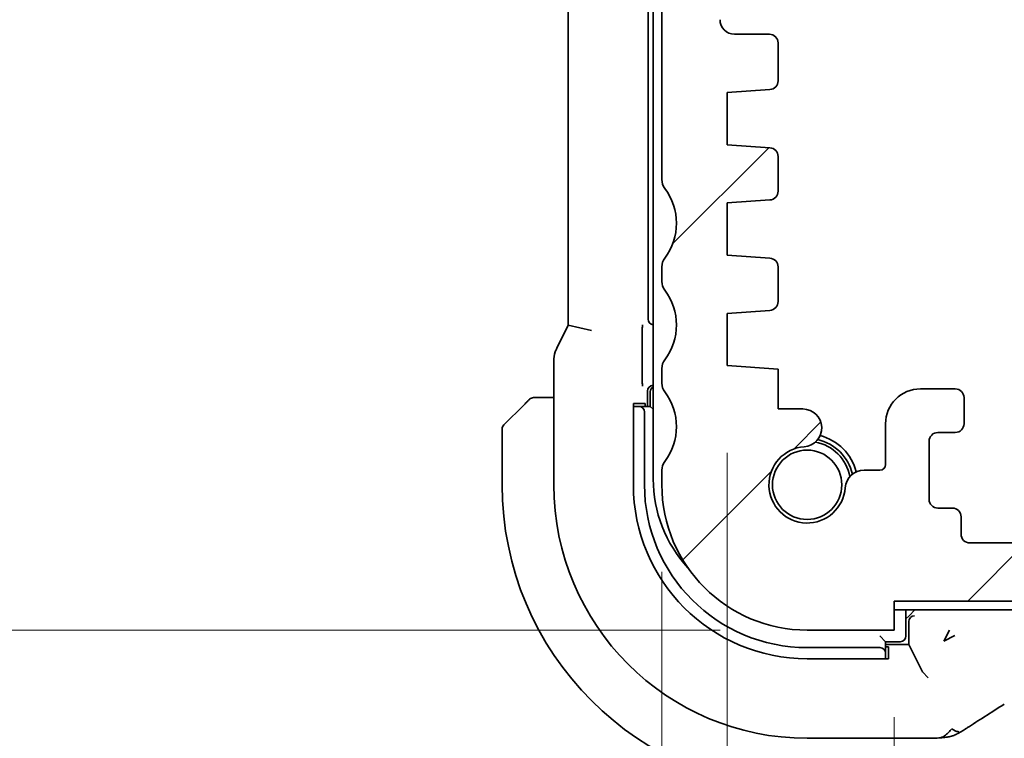
# Model space of a CAD drawing. Units: millimetres. Extents: x 29 to 3979, y 16 to 718.
# Drawn here: x 1143 to 1177, y 146 to 171 of the extents above; entities that cross this region are included whole.
import ezdxf

# ---------------------------------------------------------------- set-up
doc = ezdxf.new("R2010")
doc.units = ezdxf.units.MM
doc.header["$LTSCALE"] = 2
doc.layers.get('Defpoints').update_dxf_attribs({"lineweight": 25})
for name, color, linetype, lineweight in [('Dimension (ISO)', 7, 'Continuous', 18), ('Hatch (ISO)', 1, 'Continuous', 18), ('Visible (ISO)', 7, 'Continuous', 35)]:
    doc.layers.add(name, color=color, linetype=linetype, lineweight=lineweight)
doc.styles.add('Note Text (TK)', font='txt')
doc.dimstyles.new('Default - Method 1b (TK)', dxfattribs={"dimscale": 2, "dimtxt": 2.5, "dimasz": 2.5, "dimexe": 1, "dimexo": 1.5, "dimgap": 1, "dimtad": 1, "dimtoh": 1, "dimrnd": 1e-08, "dimdsep": 46, "dimtxsty": 'Note Text (TK)', "dimcen": 0.09, "dimdle": 5, "dimclrd": 100, "dimclre": 100, "dimclrt": 7, "dimadec": 1, "dimazin": 1, "dimtfac": 1, "dimtmove": 0, "dimatfit": 3, "dimfxl": 1, "dimtolj": 1, "dimlwd": -1, "dimlwe": -1, "dimarcsym": 0})

# ---------------------------------------------------------------- blocks, each defined once
blk = doc.blocks.new('*D249')
at = {"layer": 'Defpoints', "color": 0}
for p in [(1165.355, 188.854), (1135.355, 149.904), (1169.855, 149.904)]:
    blk.add_point(p, dxfattribs=at)
at = {"layer": 'Dimension (ISO)', "color": 100}
for p, q in [((1162.355, 188.854), (1133.355, 188.854)), ((1135.355, 183.854), (1135.355, 154.904)), ((1166.855, 149.904), (1133.355, 149.904))]:
    blk.add_line(p, q, dxfattribs=at)
for points in [[(1134.521, 183.854), (1136.188, 183.854), (1135.355, 188.854)], [(1134.521, 154.904), (1136.188, 154.904), (1135.355, 149.904)]]:
    blk.add_solid(points, dxfattribs=at)
at = {"layer": 'Dimension (ISO)', "color": 7, "insert": (1130.855, 161.736), "char_height": 5, "attachment_point": 4, "rotation": 90, "style": 'Note Text (TK)'}
blk.add_mtext('\\A1;38.95', dxfattribs=at)
blk = doc.blocks.new('*D250')
at = {"layer": 'Defpoints', "color": 0}
for p in [(1116.63, 199.904), (1169.855, 199.904), (1169.855, 149.904)]:
    blk.add_point(p, dxfattribs=at)
at = {"layer": 'Dimension (ISO)', "color": 100}
for p, q in [((1166.855, 199.904), (1114.63, 199.904)), ((1116.63, 154.904), (1116.63, 194.904)), ((1166.855, 149.904), (1114.63, 149.904))]:
    blk.add_line(p, q, dxfattribs=at)
for points in [[(1115.797, 194.904), (1117.463, 194.904), (1116.63, 199.904)], [(1115.797, 154.904), (1117.463, 154.904), (1116.63, 149.904)]]:
    blk.add_solid(points, dxfattribs=at)
at = {"layer": 'Dimension (ISO)', "color": 7, "insert": (1112.13, 171.58), "char_height": 5, "attachment_point": 4, "rotation": 90, "style": 'Note Text (TK)'}
blk.add_mtext('\\A1;50', dxfattribs=at)
blk = doc.blocks.new('*D253')
at = {"layer": 'Defpoints', "color": 0}
for p in [(1167.105, 159.004), (1302.605, 159.004), (1167.105, 87.954)]:
    blk.add_point(p, dxfattribs=at)
at = {"layer": 'Dimension (ISO)', "color": 100}
for p, q in [((1167.105, 156.004), (1167.105, 85.954)), ((1302.605, 156.004), (1302.605, 85.954)), ((1297.605, 87.954), (1172.105, 87.954))]:
    blk.add_line(p, q, dxfattribs=at)
for points in [[(1172.105, 88.787), (1172.105, 87.121), (1167.105, 87.954)], [(1297.605, 88.787), (1297.605, 87.121), (1302.605, 87.954)]]:
    blk.add_solid(points, dxfattribs=at)
at = {"layer": 'Dimension (ISO)', "color": 7, "insert": (1227.412, 92.454), "char_height": 5, "attachment_point": 4, "style": 'Note Text (TK)'}
blk.add_mtext('\\A1;135.5', dxfattribs=at)
blk = doc.blocks.new('*D254')
at = {"layer": 'Defpoints', "color": 0}
for p in [(1164.855, 154.904), (1304.855, 154.904), (1164.855, 72.404)]:
    blk.add_point(p, dxfattribs=at)
at = {"layer": 'Dimension (ISO)', "color": 100}
for p, q in [((1164.855, 151.904), (1164.855, 70.404)), ((1304.855, 151.904), (1304.855, 70.404)), ((1299.855, 72.404), (1169.855, 72.404))]:
    blk.add_line(p, q, dxfattribs=at)
for points in [[(1169.855, 73.237), (1169.855, 71.57), (1164.855, 72.404)], [(1299.855, 73.237), (1299.855, 71.57), (1304.855, 72.404)]]:
    blk.add_solid(points, dxfattribs=at)
at = {"layer": 'Dimension (ISO)', "color": 7, "insert": (1229.912, 76.904), "char_height": 5, "attachment_point": 4, "style": 'Note Text (TK)'}
blk.add_mtext('\\A1;140', dxfattribs=at)
blk = doc.blocks.new('*D255')
at = {"layer": 'Defpoints', "color": 0}
for p in [(1172.855, 149.904), (1296.855, 149.904), (1296.855, 105.324)]:
    blk.add_point(p, dxfattribs=at)
at = {"layer": 'Dimension (ISO)', "color": 100}
for p, q in [((1172.855, 146.904), (1172.855, 103.324)), ((1296.855, 146.904), (1296.855, 103.324)), ((1177.855, 105.324), (1291.855, 105.324))]:
    blk.add_line(p, q, dxfattribs=at)
for points in [[(1177.855, 106.157), (1177.855, 104.49), (1172.855, 105.324)], [(1291.855, 106.157), (1291.855, 104.49), (1296.855, 105.324)]]:
    blk.add_solid(points, dxfattribs=at)
at = {"layer": 'Dimension (ISO)', "color": 7, "insert": (1229.897, 109.824), "char_height": 5, "attachment_point": 4, "style": 'Note Text (TK)'}
blk.add_mtext('\\A1;124', dxfattribs=at)

msp = doc.modelspace()

# ---------------------------------------------------------------- hatches: boundary and pattern name
at = {"layer": 'Hatch (ISO)'}
h = msp.add_hatch(dxfattribs=at)
h.set_pattern_fill('ANSI31', color=256, scale=63.5, style=0)
h.set_pattern_definition([(45, (784.75, -4), (-5.61266, 5.61266), [])])
edge = h.paths.add_edge_path()
edge.add_line((1172.8547, 149.9035), (1172.8547, 150.9035))
edge.add_line((1172.8547, 150.9035), (1296.8547, 150.9035))
edge.add_line((1296.8547, 150.9035), (1296.8547, 149.9035))
edge.add_line((1296.8547, 149.9035), (1299.8547, 149.9035))
edge.add_ellipse((1299.8547, 154.9035), major_axis=(0, -5), ratio=1, start_angle=0, end_angle=90)
edge.add_line((1304.8547, 154.9035), (1304.8547, 155.4035))
edge.add_ellipse((1304.3547, 155.4035), major_axis=(0.5, 0), ratio=1, start_angle=0, end_angle=36.8699)
edge.add_ellipse((1306.3547, 156.9035), major_axis=(-1.6, -1.2), ratio=1, start_angle=286.2602, end_angle=360, ccw=False)
edge.add_ellipse((1304.3547, 158.4035), major_axis=(0.4, -0.3), ratio=1, start_angle=0, end_angle=36.8699)
edge.add_line((1304.8547, 158.4035), (1304.8547, 158.9035))
edge.add_ellipse((1304.3547, 158.9035), major_axis=(0.5, 0), ratio=1, start_angle=0, end_angle=36.8699)
edge.add_ellipse((1306.3547, 160.4035), major_axis=(-1.6, -1.2), ratio=1, start_angle=286.2602, end_angle=360, ccw=False)
edge.add_ellipse((1304.3547, 161.9035), major_axis=(0.4, -0.3), ratio=1, start_angle=0, end_angle=36.8699)
edge.add_line((1304.8547, 161.9035), (1304.8547, 162.4035))
edge.add_ellipse((1304.3547, 162.4035), major_axis=(0.5, 0), ratio=1, start_angle=0, end_angle=36.8699)
edge.add_ellipse((1306.3547, 163.9035), major_axis=(-1.6, -1.2), ratio=1, start_angle=286.2602, end_angle=360, ccw=False)
edge.add_ellipse((1304.3547, 165.4035), major_axis=(0.4, -0.3), ratio=1, start_angle=0, end_angle=36.8699)
edge.add_line((1304.8547, 165.4035), (1304.8547, 187.3535))
edge.add_ellipse((1304.3547, 187.3535), major_axis=(0.5, 0), ratio=1, start_angle=0, end_angle=36.8699)
edge.add_ellipse((1306.3547, 188.8535), major_axis=(-1.6, -1.2), ratio=1, start_angle=323.1301, end_angle=360, ccw=False)
edge.add_line((1304.3547, 188.8535), (1303.4547, 188.8535))
edge.add_ellipse((1303.4547, 188.5535), major_axis=(0, 0.3), ratio=1, start_angle=0, end_angle=90)
edge.add_line((1303.1547, 188.5535), (1303.1547, 187.3035))
edge.add_line((1303.1547, 187.3035), (1303.1547, 185.8035))
edge.add_line((1303.1547, 185.8035), (1303.1547, 185.6035))
edge.add_ellipse((1302.8547, 185.6035), major_axis=(0.3, 0), ratio=1, start_angle=270, end_angle=360, ccw=False)
edge.add_line((1302.8547, 185.3035), (1301.4547, 185.3035))
edge.add_ellipse((1301.4547, 185.6035), major_axis=(0, -0.3), ratio=1, start_angle=270, end_angle=360, ccw=False)
edge.add_line((1301.1547, 185.6035), (1301.1547, 185.8035))
edge.add_line((1301.1547, 185.8035), (1301.1547, 187.3035))
edge.add_line((1301.1547, 187.3035), (1301.1547, 188.5535))
edge.add_ellipse((1300.8547, 188.5535), major_axis=(0.3, 0), ratio=1, start_angle=0, end_angle=90)
edge.add_line((1300.8547, 188.8535), (1299.9547, 188.8535))
edge.add_line((1299.9547, 188.8535), (1299.9547, 188.8535))
edge.add_ellipse((1299.9547, 188.5535), major_axis=(0, 0.3), ratio=1, start_angle=0, end_angle=90)
edge.add_line((1299.6547, 188.5535), (1299.6547, 184.8535))
edge.add_ellipse((1300.6547, 184.8535), major_axis=(-1, 0), ratio=1, start_angle=0, end_angle=90)
edge.add_line((1300.6547, 183.8535), (1302.3547, 183.8535))
edge.add_ellipse((1302.3547, 183.3535), major_axis=(0, 0.5), ratio=1, start_angle=270, end_angle=360, ccw=False)
edge.add_line((1302.8547, 183.3535), (1302.8547, 170.9067))
edge.add_ellipse((1302.3547, 170.9067), major_axis=(0.5, 0), ratio=1, start_angle=270, end_angle=360, ccw=False)
edge.add_line((1302.3547, 170.4067), (1301.1547, 170.4067))
edge.add_ellipse((1301.1547, 170.1067), major_axis=(0, 0.3), ratio=1, start_angle=0, end_angle=90)
edge.add_line((1300.8547, 170.1067), (1300.8547, 168.803))
edge.add_ellipse((1301.1547, 168.803), major_axis=(-0.3, 0), ratio=1, start_angle=0, end_angle=86.10337)
edge.add_line((1301.1343, 168.5037), (1302.6047, 168.4035))
edge.add_line((1302.6047, 168.4035), (1302.6047, 166.6035))
edge.add_line((1302.6047, 166.6035), (1301.1338, 166.5007))
edge.add_ellipse((1301.1547, 166.2014), major_axis=(-0.0209, 0.2993), ratio=1, start_angle=0, end_angle=86)
edge.add_line((1300.8547, 166.2014), (1300.8547, 165.003))
edge.add_ellipse((1301.1547, 165.003), major_axis=(-0.3, 0), ratio=1, start_angle=0, end_angle=86.10337)
edge.add_line((1301.1343, 164.7037), (1302.6047, 164.6035))
edge.add_line((1302.6047, 164.6035), (1302.6047, 162.8035))
edge.add_line((1302.6047, 162.8035), (1301.1338, 162.7007))
edge.add_ellipse((1301.1547, 162.4014), major_axis=(-0.0209, 0.2993), ratio=1, start_angle=0, end_angle=86)
edge.add_line((1300.8547, 162.4014), (1300.8547, 161.2056))
edge.add_ellipse((1301.1547, 161.2056), major_axis=(-0.3, 0), ratio=1, start_angle=0, end_angle=86)
edge.add_line((1301.1338, 160.9064), (1302.6047, 160.8035))
edge.add_line((1302.6047, 160.8035), (1302.6047, 159.0035))
edge.add_line((1302.6047, 159.0035), (1300.8547, 158.8811))
edge.add_line((1300.8547, 158.8811), (1300.8547, 157.5129))
edge.add_line((1300.8547, 157.5129), (1300.0026, 157.5129))
edge.add_ellipse((1300.0026, 156.8629), major_axis=(0, 0.65), ratio=1, start_angle=0, end_angle=175.68334)
edge.add_ellipse((1299.8547, 154.9035), major_axis=(0.099, 1.3113), ratio=1, start_angle=98.63332, end_angle=360, ccw=False)
edge.add_ellipse((1297.8953, 154.7556), major_axis=(0.6482, 0.0489), ratio=1, start_angle=0, end_angle=85.68211)
edge.add_line((1297.8953, 155.4056), (1297.3547, 155.4056))
edge.add_ellipse((1297.3547, 155.6056), major_axis=(0, -0.2), ratio=1, start_angle=270, end_angle=360, ccw=False)
edge.add_line((1297.1547, 155.6056), (1297.1545, 157.0055))
edge.add_ellipse((1295.9545, 157.0054), major_axis=(1.2, 0), ratio=1, start_angle=0, end_angle=90)
edge.add_line((1295.9545, 158.2054), (1294.7545, 158.2054))
edge.add_ellipse((1294.7545, 157.9054), major_axis=(0, 0.3), ratio=1, start_angle=0, end_angle=90)
edge.add_line((1294.4545, 157.9054), (1294.4545, 157.0054))
edge.add_ellipse((1294.7545, 157.0054), major_axis=(-0.3, 0), ratio=1, start_angle=0, end_angle=90)
edge.add_line((1294.7545, 156.7054), (1295.3545, 156.7054))
edge.add_ellipse((1295.3545, 156.4054), major_axis=(0, 0.3), ratio=1, start_angle=270, end_angle=360, ccw=False)
edge.add_line((1295.6545, 156.4054), (1295.6546, 154.4054))
edge.add_ellipse((1295.3546, 154.4054), major_axis=(0.3, 0), ratio=1, start_angle=270, end_angle=360, ccw=False)
edge.add_line((1295.3546, 154.1054), (1294.8546, 154.1054))
edge.add_ellipse((1294.8546, 153.8054), major_axis=(0, 0.3), ratio=1, start_angle=0, end_angle=90)
edge.add_line((1294.5546, 153.8054), (1294.5546, 153.2054))
edge.add_ellipse((1294.2546, 153.2054), major_axis=(0.3, 0), ratio=1, start_angle=270, end_angle=360, ccw=False)
edge.add_line((1294.2546, 152.9054), (1291.4546, 152.9053))
edge.add_ellipse((1291.4546, 153.2053), major_axis=(0, -0.3), ratio=1, start_angle=270, end_angle=360, ccw=False)
edge.add_line((1291.1546, 153.2053), (1291.1546, 153.8053))
edge.add_ellipse((1290.8546, 153.8053), major_axis=(0.3, 0), ratio=1, start_angle=0, end_angle=90)
edge.add_line((1290.8546, 154.1053), (1290.3546, 154.1053))
edge.add_ellipse((1290.3546, 154.4053), major_axis=(0, -0.3), ratio=1, start_angle=270, end_angle=360, ccw=False)
edge.add_line((1290.0546, 154.4053), (1290.0545, 156.4053))
edge.add_ellipse((1290.3545, 156.4053), major_axis=(-0.3, 0), ratio=1, start_angle=270, end_angle=360, ccw=False)
edge.add_line((1290.3545, 156.7053), (1290.9545, 156.7053))
edge.add_ellipse((1290.9545, 157.0053), major_axis=(0, -0.3), ratio=1, start_angle=0, end_angle=90)
edge.add_line((1291.2545, 157.0053), (1291.2545, 157.9053))
edge.add_ellipse((1290.9545, 157.9053), major_axis=(0.3, 0), ratio=1, start_angle=0, end_angle=90)
edge.add_line((1290.9545, 158.2053), (1288.8545, 158.2052))
edge.add_ellipse((1288.8545, 157.9052), major_axis=(0, 0.3), ratio=1, start_angle=0, end_angle=90)
edge.add_line((1288.5545, 157.9052), (1288.5546, 153.2035))
edge.add_ellipse((1288.2546, 153.2035), major_axis=(0.3, 0), ratio=1, start_angle=269.9982, end_angle=360, ccw=False)
edge.add_line((1288.2546, 152.9035), (1181.4547, 152.9035))
edge.add_ellipse((1181.4547, 153.2035), major_axis=(0, -0.3), ratio=1, start_angle=270, end_angle=360, ccw=False)
edge.add_line((1181.1547, 153.2035), (1181.1547, 157.9035))
edge.add_ellipse((1180.8547, 157.9035), major_axis=(0.3, 0), ratio=1, start_angle=0, end_angle=90)
edge.add_line((1180.8547, 158.2035), (1178.7547, 158.2035))
edge.add_ellipse((1178.7547, 157.9035), major_axis=(0, 0.3), ratio=1, start_angle=0, end_angle=90)
edge.add_line((1178.4547, 157.9035), (1178.4547, 157.0035))
edge.add_ellipse((1178.7547, 157.0035), major_axis=(-0.3, 0), ratio=1, start_angle=0, end_angle=90)
edge.add_line((1178.7547, 156.7035), (1179.3547, 156.7035))
edge.add_ellipse((1179.3547, 156.4035), major_axis=(0, 0.3), ratio=1, start_angle=270, end_angle=360, ccw=False)
edge.add_line((1179.6547, 156.4035), (1179.6547, 154.4035))
edge.add_ellipse((1179.3547, 154.4035), major_axis=(0.3, 0), ratio=1, start_angle=270, end_angle=360, ccw=False)
edge.add_line((1179.3547, 154.1035), (1178.8547, 154.1035))
edge.add_ellipse((1178.8547, 153.8035), major_axis=(0, 0.3), ratio=1, start_angle=0, end_angle=90)
edge.add_line((1178.5547, 153.8035), (1178.5547, 153.2035))
edge.add_ellipse((1178.2547, 153.2035), major_axis=(0.3, 0), ratio=1, start_angle=270, end_angle=360, ccw=False)
edge.add_line((1178.2547, 152.9035), (1175.4547, 152.9035))
edge.add_ellipse((1175.4547, 153.2035), major_axis=(0, -0.3), ratio=1, start_angle=270, end_angle=360, ccw=False)
edge.add_line((1175.1547, 153.2035), (1175.1547, 153.8035))
edge.add_ellipse((1174.8547, 153.8035), major_axis=(0.3, 0), ratio=1, start_angle=0, end_angle=90)
edge.add_line((1174.8547, 154.1035), (1174.3547, 154.1035))
edge.add_ellipse((1174.3547, 154.4035), major_axis=(0, -0.3), ratio=1, start_angle=270, end_angle=360, ccw=False)
edge.add_line((1174.0547, 154.4035), (1174.0547, 156.4035))
edge.add_ellipse((1174.3547, 156.4035), major_axis=(-0.3, 0), ratio=1, start_angle=270, end_angle=360, ccw=False)
edge.add_line((1174.3547, 156.7035), (1174.9547, 156.7035))
edge.add_ellipse((1174.9547, 157.0035), major_axis=(0, -0.3), ratio=1, start_angle=0, end_angle=90)
edge.add_line((1175.2547, 157.0035), (1175.2547, 157.9035))
edge.add_ellipse((1174.9547, 157.9035), major_axis=(0.3, 0), ratio=1, start_angle=0, end_angle=90)
edge.add_line((1174.9547, 158.2035), (1173.7547, 158.2035))
edge.add_ellipse((1173.7547, 157.0035), major_axis=(0, 1.2), ratio=1, start_angle=0, end_angle=90)
edge.add_line((1172.5547, 157.0035), (1172.5547, 155.6056))
edge.add_ellipse((1172.3547, 155.6056), major_axis=(0.2, 0), ratio=1, start_angle=270, end_angle=360, ccw=False)
edge.add_line((1172.3547, 155.4056), (1171.8141, 155.4056))
edge.add_ellipse((1171.8141, 154.7556), major_axis=(0, 0.65), ratio=1, start_angle=0, end_angle=85.68211)
edge.add_ellipse((1169.8547, 154.9035), major_axis=(1.3113, -0.099), ratio=1, start_angle=98.63332, end_angle=360, ccw=False)
edge.add_ellipse((1169.7068, 156.8629), major_axis=(0.0489, -0.6482), ratio=1, start_angle=0, end_angle=175.68334)
edge.add_line((1169.7068, 157.5129), (1168.8547, 157.5129))
edge.add_line((1168.8547, 157.5129), (1168.8547, 158.8811))
edge.add_line((1168.8547, 158.8811), (1167.1047, 159.0035))
edge.add_line((1167.1047, 159.0035), (1167.1047, 160.8035))
edge.add_line((1167.1047, 160.8035), (1168.5756, 160.9064))
edge.add_ellipse((1168.5547, 161.2056), major_axis=(0.0209, -0.2993), ratio=1, start_angle=0, end_angle=86)
edge.add_line((1168.8547, 161.2056), (1168.8547, 162.4014))
edge.add_ellipse((1168.5547, 162.4014), major_axis=(0.3, 0), ratio=1, start_angle=0, end_angle=86)
edge.add_line((1168.5756, 162.7007), (1167.1047, 162.8035))
edge.add_line((1167.1047, 162.8035), (1167.1047, 164.6035))
edge.add_line((1167.1047, 164.6035), (1168.5751, 164.7037))
edge.add_ellipse((1168.5547, 165.003), major_axis=(0.0204, -0.2993), ratio=1, start_angle=0, end_angle=86.10337)
edge.add_line((1168.8547, 165.003), (1168.8547, 166.2014))
edge.add_ellipse((1168.5547, 166.2014), major_axis=(0.3, 0), ratio=1, start_angle=0, end_angle=86)
edge.add_line((1168.5756, 166.5007), (1167.1047, 166.6035))
edge.add_line((1167.1047, 166.6035), (1167.1047, 168.4035))
edge.add_line((1167.1047, 168.4035), (1168.5751, 168.5037))
edge.add_ellipse((1168.5547, 168.803), major_axis=(0.0204, -0.2993), ratio=1, start_angle=0, end_angle=86.10337)
edge.add_line((1168.8547, 168.803), (1168.8547, 170.1067))
edge.add_ellipse((1168.5547, 170.1067), major_axis=(0.3, 0), ratio=1, start_angle=0, end_angle=90)
edge.add_line((1168.5547, 170.4067), (1167.3547, 170.4067))
edge.add_ellipse((1167.3547, 170.9067), major_axis=(0, -0.5), ratio=1, start_angle=270, end_angle=360, ccw=False)
edge.add_line((1166.8547, 170.9067), (1166.8547, 183.3535))
edge.add_ellipse((1167.3547, 183.3535), major_axis=(-0.5, 0), ratio=1, start_angle=270, end_angle=360, ccw=False)
edge.add_line((1167.3547, 183.8535), (1169.0547, 183.8535))
edge.add_ellipse((1169.0547, 184.8535), major_axis=(0, -1), ratio=1, start_angle=0, end_angle=90)
edge.add_line((1170.0547, 184.8535), (1170.0547, 188.5535))
edge.add_ellipse((1169.7547, 188.5535), major_axis=(0.3, 0), ratio=1, start_angle=0, end_angle=90)
edge.add_line((1169.7547, 188.8535), (1168.8547, 188.8535))
edge.add_ellipse((1168.8547, 188.5535), major_axis=(0, 0.3), ratio=1, start_angle=0, end_angle=90)
edge.add_line((1168.5547, 188.5535), (1168.5547, 187.3035))
edge.add_line((1168.5547, 187.3035), (1168.5547, 185.8035))
edge.add_line((1168.5547, 185.8035), (1168.5547, 185.6035))
edge.add_ellipse((1168.2547, 185.6035), major_axis=(0.3, 0), ratio=1, start_angle=270, end_angle=360, ccw=False)
edge.add_line((1168.2547, 185.3035), (1166.8547, 185.3035))
edge.add_ellipse((1166.8547, 185.6035), major_axis=(0, -0.3), ratio=1, start_angle=270, end_angle=360, ccw=False)
edge.add_line((1166.5547, 185.6035), (1166.5547, 185.8035))
edge.add_line((1166.5547, 185.8035), (1166.5547, 187.3035))
edge.add_line((1166.5547, 187.3035), (1166.5547, 188.5535))
edge.add_ellipse((1166.2547, 188.5535), major_axis=(0.3, 0), ratio=1, start_angle=0, end_angle=90)
edge.add_line((1166.2547, 188.8535), (1165.3547, 188.8535))
edge.add_ellipse((1163.3547, 188.8535), major_axis=(2, 0), ratio=1, start_angle=323.1301, end_angle=360, ccw=False)
edge.add_ellipse((1165.3547, 187.3535), major_axis=(-0.4, 0.3), ratio=1, start_angle=0, end_angle=36.8699)
edge.add_line((1164.8547, 187.3535), (1164.8547, 165.4035))
edge.add_ellipse((1165.3547, 165.4035), major_axis=(-0.5, 0), ratio=1, start_angle=0, end_angle=36.8699)
edge.add_ellipse((1163.3547, 163.9035), major_axis=(1.6, 1.2), ratio=1, start_angle=286.2602, end_angle=360, ccw=False)
edge.add_ellipse((1165.3547, 162.4035), major_axis=(-0.4, 0.3), ratio=1, start_angle=0, end_angle=36.8699)
edge.add_line((1164.8547, 162.4035), (1164.8547, 161.9035))
edge.add_ellipse((1165.3547, 161.9035), major_axis=(-0.5, 0), ratio=1, start_angle=0, end_angle=36.8699)
edge.add_ellipse((1163.3547, 160.4035), major_axis=(1.6, 1.2), ratio=1, start_angle=286.2602, end_angle=360, ccw=False)
edge.add_ellipse((1165.3547, 158.9035), major_axis=(-0.4, 0.3), ratio=1, start_angle=0, end_angle=36.8699)
edge.add_line((1164.8547, 158.9035), (1164.8547, 158.4035))
edge.add_ellipse((1165.3547, 158.4035), major_axis=(-0.5, 0), ratio=1, start_angle=0, end_angle=36.8699)
edge.add_ellipse((1163.3547, 156.9035), major_axis=(1.6, 1.2), ratio=1, start_angle=286.2602, end_angle=360, ccw=False)
edge.add_ellipse((1165.3547, 155.4035), major_axis=(-0.4, 0.3), ratio=1, start_angle=0, end_angle=36.8699)
edge.add_line((1164.8547, 155.4035), (1164.8547, 154.9035))
edge.add_ellipse((1169.8547, 154.9035), major_axis=(-5, 0), ratio=1, start_angle=0, end_angle=90)
edge.add_line((1169.8547, 149.9035), (1172.8547, 149.9035))

# ---------------------------------------------------------------- linework, layer by layer
at = {"layer": 'Visible (ISO)'}
for p, q in [((1164.5547, 194.7035), (1164.5547, 155.1035)), ((1161.6331, 189.4102), (1161.6331, 160.3968)), ((1164.3827, 160.603), (1164.3827, 189.204)), ((1164.8547, 187.3535), (1164.8547, 165.4035)), ((1168.5547, 170.4067), (1167.3547, 170.4067)), ((1168.8547, 168.803), (1168.8547, 170.1067)), ((1167.1047, 168.4035), (1168.5751, 168.5037)), ((1167.1047, 166.6035), (1167.1047, 168.4035)), ((1168.5756, 166.5007), (1167.1047, 166.6035)), ((1168.8547, 165.003), (1168.8547, 166.2014)), ((1167.1047, 164.6035), (1168.5751, 164.7037)), ((1167.1047, 162.8035), (1167.1047, 164.6035)), ((1168.5756, 162.7007), (1167.1047, 162.8035)), ((1164.8547, 162.4035), (1164.8547, 161.9035)), ((1168.8547, 161.2056), (1168.8547, 162.4014)), ((1167.1047, 160.8035), (1168.5756, 160.9064)), ((1167.1047, 159.0035), (1167.1047, 160.8035)), ((1161.6331, 160.3968), (1161.2387, 159.6079)), ((1162.4331, 160.2079), (1161.6331, 160.3968)), ((1164.1729, 158.6336), (1164.1729, 160.0685)), ((1161.1331, 159.1608), (1161.1331, 154.9035)), ((1168.8547, 158.8811), (1167.1047, 159.0035)), ((1164.8547, 158.9035), (1164.8547, 158.4035)), ((1168.8547, 157.5129), (1168.8547, 158.8811)), ((1164.5542, 158.3266), (1164.5547, 158.3266)), ((1164.3547, 157.6035), (1164.3547, 158.1271)), ((1164.4547, 158.1035), (1164.4547, 157.6035)), ((1174.9547, 158.2035), (1173.7547, 158.2035)), ((1159.4133, 156.9621), (1160.107, 157.6558)), ((1161.1331, 157.9035), (1160.6091, 157.9035)), ((1163.8722, 154.9035), (1163.8722, 157.7035)), ((1163.8722, 157.7035), (1164.2778, 157.7035)), ((1164.2778, 157.7035), (1164.2778, 157.6035)), ((1175.2547, 157.0035), (1175.2547, 157.9035)), ((1163.9459, 157.6035), (1163.8722, 157.6035)), ((1164.0616, 157.6035), (1163.9459, 157.6035)), ((1164.4547, 157.6035), (1164.0616, 157.6035)), ((1164.2547, 154.9035), (1164.2547, 157.4035)), ((1164.4547, 157.6035), (1164.5547, 157.5035)), ((1169.7068, 157.5129), (1168.8547, 157.5129)), ((1172.5547, 157.0035), (1172.5547, 155.6056)), ((1159.3547, 156.8207), (1159.3547, 154.9035)), ((1174.3547, 156.7035), (1174.9547, 156.7035)), ((1174.0547, 154.4035), (1174.0547, 156.4035)), ((1164.8547, 155.4035), (1164.8547, 154.9035)), ((1172.3547, 155.4056), (1171.8141, 155.4056)), ((1174.8547, 154.1035), (1174.3547, 154.1035)), ((1175.1547, 153.2035), (1175.1547, 153.8035)), ((1178.2547, 152.9035), (1175.4547, 152.9035)), ((1172.8547, 149.9035), (1172.8547, 150.9035)), ((1172.8547, 150.9035), (1296.8547, 150.9035)), ((1172.8547, 150.6035), (1234.8547, 150.6035)), ((1173.2547, 149.7035), (1173.2547, 150.6035)), ((1173.5618, 150.5966), (1173.3619, 150.3968)), ((1173.3615, 150.3963), (1173.2547, 150.2895)), ((1173.3547, 150.1897), (1173.3547, 149.4035)), ((1173.3615, 150.3963), (1173.3619, 150.3968)), ((1169.8547, 149.9035), (1172.8547, 149.9035)), ((1174.5653, 149.5283), (1174.7535, 149.9047)), ((1172.3547, 149.7035), (1172.5547, 149.5035)), ((1172.5547, 149.1104), (1172.5547, 149.5035)), ((1172.5547, 149.5035), (1173.0547, 149.5035)), ((1174.9417, 149.7165), (1174.5653, 149.5283)), ((1172.3547, 149.3035), (1169.8547, 149.3035)), ((1173.3547, 149.4035), (1172.5547, 149.4035)), ((1172.5547, 149.3266), (1172.6547, 149.3266)), ((1172.6547, 149.3266), (1172.6547, 148.921)), ((1173.8229, 148.466), (1173.3547, 149.4035)), ((1172.6547, 148.921), (1169.8547, 148.921)), ((1172.5547, 148.9947), (1172.5547, 149.1104)), ((1172.5547, 148.921), (1172.5547, 148.9947)), ((1173.8233, 148.4655), (1174.0228, 148.266)), ((1169.8547, 146.1819), (1173.6649, 146.1819))]:
    msp.add_line(p, q, dxfattribs=at)
msp.add_circle((1169.8547, 154.9035), 1.1933, dxfattribs=at)
for centre, radius, start, end in [((1167.3547, 170.9067), 0.5, 180, 270), ((1168.5547, 170.1067), 0.3, 0, 90), ((1168.5547, 168.803), 0.3, 273.89663, 0), ((1168.5547, 166.2014), 0.3, 0, 86), ((1165.3547, 165.4035), 0.5, 180, 216.8699), ((1163.3547, 163.9035), 2, 323.1301, 36.8699), ((1168.5547, 165.003), 0.3, 273.89663, 0), ((1165.3547, 162.4035), 0.5, 143.1301, 180), ((1168.5547, 162.4014), 0.3, 0, 86), ((1165.3547, 161.9035), 0.5, 180, 216.8699), ((1163.3547, 160.4035), 2, 323.1301, 36.8699), ((1168.5547, 161.2056), 0.3, 274, 0), ((1165.3547, 158.9035), 0.5, 143.1301, 180), ((1165.3547, 158.4035), 0.5, 180, 216.8699), ((1164.6547, 158.1035), 0.2, 120, 180), ((1163.3547, 156.9035), 2, 323.1301, 36.8699), ((1173.7547, 157.0035), 1.2, 90, 180), ((1174.9547, 157.9035), 0.3, 0, 90), ((1160.4376, 157.7035), 0.2, 112.5, 135), ((1160.4376, 157.7035), 0.2, 90, 112.5), ((1169.7068, 156.8629), 0.65, 274.31666, 90), ((1159.5547, 156.8207), 0.2, 135, 180), ((1174.9547, 157.0035), 0.3, 270, 0), ((1174.3547, 156.4035), 0.3, 90, 180), ((1169.8547, 154.9035), 1.5, 10.88509, 79.11491), ((1169.8547, 154.9035), 1.6, 13.13015, 76.86985), ((1169.8547, 154.9035), 1.75, 14.7237, 75.2763), ((1169.8547, 154.9035), 1.315, 94.31666, 355.68334), ((1165.3547, 155.4035), 0.5, 143.1301, 180), ((1172.3547, 155.6056), 0.2, 270, 0), ((1171.8141, 154.7556), 0.65, 90.00123, 175.68334), ((1169.0547, 155.1035), 4.5, 180, 222.70644), ((1169.8547, 154.9035), 10.5, 180, 270), ((1169.8547, 154.9035), 8.7216, 180, 270), ((1169.8547, 154.9035), 5.9825, 180, 270), ((1169.8547, 154.9035), 5.6, 180, 270), ((1169.8547, 154.9035), 5, 180, 270), ((1174.3547, 154.4035), 0.3, 180, 270), ((1174.8547, 153.8035), 0.3, 0, 90), ((1175.4547, 153.2035), 0.3, 180, 270), ((1173.0547, 149.7035), 0.2, 270, 0)]:
    msp.add_arc(centre, radius, start, end, dxfattribs=at)
for centre, major_axis, ratio, start_param, end_param in [((1164.5832, 160.604), (-0.1421, -0.1421), 0.9951458, 5.5002201, 6.9285865), ((1164.5552, 158.1261), (-0.1421, 0.1421), 0.9951458, 5.5002201, 7.0661505), ((1164.0616, 157.4035), (0, 0.2), 0.9656888, 4.712389, 6.2831853), ((1173.5548, 150.1894), (-0.1416, 0.1416), 0.9987828, 0.7511006, 0.7847892), ((1173.5479, 150.1964), (-0.0771, -0.1861), 0.9518333, 3.5520495, 5.0879393), ((1172.3547, 149.1104), (0.2, 0), 0.9656888, 0, 1.5707963), ((1174.0228, 148.4665), (-0.2, 0), 0.0699268, 0.0349066, 0.0698132)]:
    msp.add_ellipse(centre, major_axis=major_axis, ratio=ratio, start_param=start_param, end_param=end_param, dxfattribs=at)
for points, knots in [([(1164.1729, 160.0687), (1164.1729, 160.0911), (1164.1731, 160.1135), (1164.1743, 160.1852), (1164.1759, 160.2291), (1164.1798, 160.3172), (1164.1829, 160.3634), (1164.1859, 160.4056), (1164.1859, 160.4059), (1164.1859, 160.4063)], [0, 0, 0, 0, 0.006719513, 0.006719513, 0.022056375, 0.022056375, 0.047472278, 0.047472278, 0.047683764, 0.047683764, 0.047683764, 0.047683764]), ([(1161.1332, 159.1608), (1161.1332, 159.2671), (1161.1507, 159.3748), (1161.1992, 159.521), (1161.2174, 159.5653), (1161.2387, 159.6079)], [0, 0, 0, 0, 0.031909933, 0.031909933, 0.046206547, 0.046206547, 0.046206547, 0.046206547]), ([(1164.1859, 158.2959), (1164.1859, 158.2962), (1164.1859, 158.2966), (1164.1829, 158.3387), (1164.1798, 158.385), (1164.1759, 158.4731), (1164.1743, 158.517), (1164.1731, 158.5886), (1164.1729, 158.611), (1164.1729, 158.6334)], [-0.000147977, -0.000147977, -0.000147977, -0.000147977, 0, 0, 0.017783582, 0.017783582, 0.028516207, 0.028516207, 0.033218743, 0.033218743, 0.033218743, 0.033218743]), ([(1160.243, 157.7918), (1160.2351, 157.7839), (1160.2264, 157.7752), (1160.2171, 157.7659), (1160.208, 157.7568), (1160.1983, 157.7471), (1160.1882, 157.737), (1160.1786, 157.7274), (1160.169, 157.7178), (1160.1597, 157.7084), (1160.1501, 157.6989), (1160.1409, 157.6897), (1160.1321, 157.6809), (1160.1233, 157.6721), (1160.1149, 157.6637), (1160.107, 157.6558)], [0.5, 0.5, 0.5, 0.5, 0.60524772, 0.60524772, 0.60524772, 0.707891, 0.707891, 0.707891, 0.80414857, 0.80414857, 0.80414857, 0.90207429, 0.90207429, 0.90207429, 1, 1, 1, 1]), ([(1160.2961, 157.8449), (1160.2961, 157.8449), (1160.296, 157.8448), (1160.2932, 157.842), (1160.2903, 157.8391), (1160.2847, 157.8335), (1160.2764, 157.8252), (1160.2675, 157.8163), (1160.2556, 157.8044), (1160.243, 157.7918)], [0, 0, 0, 0, 0.16464555, 0.16464555, 0.16464555, 0.3268563, 0.3268563, 0.3268563, 0.5, 0.5, 0.5, 0.5]), ([(1160.4828, 157.9035), (1160.4713, 157.9035), (1160.4614, 157.9035), (1160.4542, 157.9035), (1160.4471, 157.9035), (1160.4425, 157.9035), (1160.4401, 157.9035), (1160.4398, 157.9035), (1160.4395, 157.9035), (1160.4393, 157.9035), (1160.4377, 157.9035), (1160.4376, 157.9035), (1160.4376, 157.9035)], [0.5, 0.5, 0.5, 0.5, 0.6699894, 0.6699894, 0.6699894, 0.83656608, 0.83656608, 0.83656608, 0.85622576, 0.85622576, 0.85622576, 1, 1, 1, 1]), ([(1160.6091, 157.9035), (1160.6011, 157.9035), (1160.5929, 157.9035), (1160.5842, 157.9035), (1160.5757, 157.9035), (1160.5668, 157.9035), (1160.5577, 157.9035), (1160.5487, 157.9035), (1160.5395, 157.9035), (1160.5307, 157.9035), (1160.5218, 157.9035), (1160.5132, 157.9035), (1160.5053, 157.9035), (1160.4971, 157.9035), (1160.4895, 157.9035), (1160.4828, 157.9035)], [0, 0, 0, 0, 0.10026775, 0.10026775, 0.10026775, 0.19847065, 0.19847065, 0.19847065, 0.29651622, 0.29651622, 0.29651622, 0.39628078, 0.39628078, 0.39628078, 0.5, 0.5, 0.5, 0.5]), ([(1174.838, 146.5125), (1174.8036, 146.4681), (1174.7289, 146.386), (1174.5922, 146.2574), (1174.4611, 146.199), (1174.3899, 146.195)], [0, 0, 0, 0, 0.33333333, 0.66666667, 0.95364827, 0.95364827, 0.95364827, 0.95364827]), ([(1174.9107, 146.4581), (1174.923, 146.4508), (1174.9728, 146.4251), (1175.0311, 146.4122), (1175.072, 146.4077)], [0.22201626, 0.22201626, 0.22201626, 0.22201626, 0.33333333, 0.66666667, 0.66666667, 0.66666667, 0.66666667]), ([(1175.3783, 146.5488), (1175.3637, 146.5392), (1175.3474, 146.5285), (1175.317, 146.5089), (1175.3045, 146.501), (1175.2723, 146.4809), (1175.2514, 146.4681), (1175.2107, 146.4436), (1175.1905, 146.4316), (1175.1684, 146.4187), (1175.1659, 146.4172), (1175.1634, 146.4157)], [0, 0, 0, 0, 0.008310269, 0.008310269, 0.01333972, 0.01333972, 0.02066795, 0.02066795, 0.027617765, 0.027617765, 0.028513359, 0.028513359, 0.028513359, 0.028513359]), ([(1174.3899, 146.195), (1174.354, 146.193), (1174.3138, 146.1911), (1174.2315, 146.1881), (1174.1907, 146.1868), (1174.08, 146.1842), (1174.0042, 146.1831), (1173.8602, 146.1821), (1173.7915, 146.182), (1173.7039, 146.1819), (1173.6844, 146.1819), (1173.6649, 146.1819)], [0, 0, 0, 0, 0.018604398, 0.018604398, 0.033986836, 0.033986836, 0.057490326, 0.057490326, 0.077928304, 0.077928304, 0.083767536, 0.083767536, 0.083767536, 0.083767536]), ([(1174.8269, 146.2585), (1174.7976, 146.2496), (1174.7677, 146.2418), (1174.73, 146.2333), (1174.7186, 146.2309), (1174.6869, 146.2245), (1174.6646, 146.2204), (1174.5782, 146.2081), (1174.5166, 146.2032), (1174.4241, 146.197), (1174.4075, 146.196), (1174.3899, 146.195)], [0, 0, 0, 0, 0.012129647, 0.012129647, 0.019722938, 0.019722938, 0.033998869, 0.033998869, 0.076834788, 0.076834788, 0.085815947, 0.085815947, 0.085815947, 0.085815947]), ([(1175.1634, 146.4157), (1175.1382, 146.401), (1175.114, 146.3871), (1175.0753, 146.3654), (1175.0603, 146.3572), (1175.0371, 146.3446), (1175.0293, 146.3405), (1175.0122, 146.3317), (1175.003, 146.3271), (1174.981, 146.3166), (1174.968, 146.3107), (1174.9454, 146.3009), (1174.9358, 146.2969), (1174.9173, 146.2895), (1174.9082, 146.2859), (1174.8774, 146.2745), (1174.8565, 146.2676), (1174.8336, 146.2605), (1174.8302, 146.2595), (1174.8269, 146.2585)], [0, 0, 0, 0, 0.009073334, 0.009073334, 0.015122071, 0.015122071, 0.017911691, 0.017911691, 0.020966791, 0.020966791, 0.025225953, 0.025225953, 0.028391912, 0.028391912, 0.03168958, 0.03168958, 0.039760176, 0.039760176, 0.041166674, 0.041166674, 0.041166674, 0.041166674])]:
    msp.add_open_spline(points, degree=3, knots=knots, dxfattribs=at)
for points in [[(1176.6422, 147.3591), (1176.1686, 147.0608), (1175.7343, 146.7826), (1175.3777, 146.5485)], [(1174.838, 146.5125), (1174.8628, 146.4907), (1174.8863, 146.4727), (1174.9107, 146.4581)]]:
    msp.add_open_spline(points, degree=3, dxfattribs=at)

# ---------------------------------------------------------------- dimensions: what is measured, and where the dimension line sits
at = {"layer": 'Dimension (ISO)', "color": 100}
for base, p1, p2, angle, picture, middle in [((1116.6299, 199.9035), (1169.8547, 149.9035), (1169.8547, 199.9035), 90, '*D250', (1116.6299, 174.9035)), ((1135.3547, 149.9035), (1165.3547, 188.8535), (1169.8547, 149.9035), 90, '*D249', (1135.3547, 169.3785)), ((1167.1047, 87.9541), (1302.6047, 159.0035), (1167.1047, 159.0035), 180, '*D253', (1234.8547, 87.9541)), ((1164.8547, 72.4035), (1304.8547, 154.9035), (1164.8547, 154.9035), 180, '*D254', (1234.8547, 72.4035)), ((1296.8547, 105.3236), (1172.8547, 149.9035), (1296.8547, 149.9035), 180, '*D255', (1234.8547, 105.3236))]:
    dim = msp.add_linear_dim(base=base, p1=p1, p2=p2, angle=angle, dimstyle='Default - Method 1b (TK)', override={"dimtoh": 0, "dimdec": 2, "dimtp": 0, "dimtm": 0, "dimtdec": 2, "dimtofl": 0, "dimatfit": 1}, dxfattribs=at)
    dim.commit()
    dim.dimension.update_dxf_attribs({"geometry": picture, "text_midpoint": middle, "dimtype": 160})

doc.saveas('drawing.dxf')
